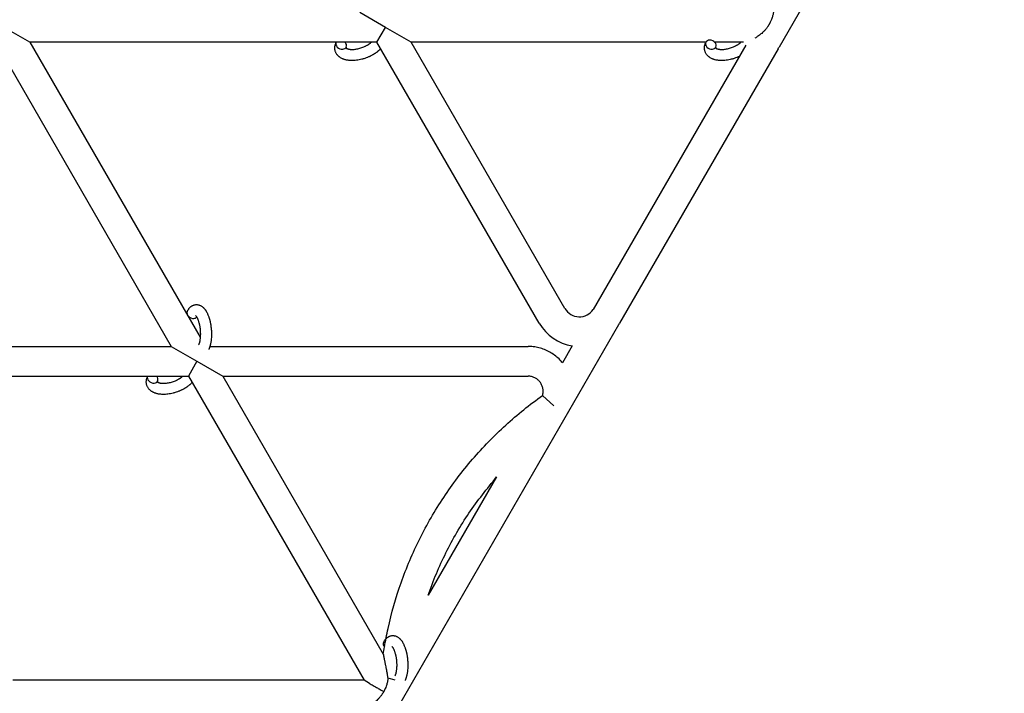
# Model space of a CAD drawing. Units: millimetres. Extents: x -1666 to 12336, y -1790 to 7862.
# Drawn here: x 4427 to 4958, y 1955 to 2318 of the extents above; entities that cross this region are included whole.
import ezdxf

# ---------------------------------------------------------------- set-up
doc = ezdxf.new("R2010")
doc.units = ezdxf.units.MM

# ---------------------------------------------------------------- blocks, each defined once
blk = doc.blocks.new('ИТ-02')
for p, q in [((4958.03, 2513.32), (4836.66, 2303.11)), ((4624.56, 2313.7), (4610.71, 2321.7)), ((4432.88, 2305.7), (4419.03, 2313.7)), ((4619.94, 2305.7), (4624.56, 2313.7)), ((4638.42, 2305.7), (4624.56, 2313.7)), ((4415.6, 2303.63), (4509.09, 2141.7)), ((4619.94, 2305.7), (4432.88, 2305.7)), ((4432.88, 2305.7), (4524.72, 2146.64)), ((4707.41, 2154.2), (4619.94, 2305.7)), ((4721.27, 2162.2), (4638.42, 2305.7)), ((4797.18, 2305.7), (4638.42, 2305.7)), ((4818.79, 2304.16), (4736.53, 2161.68)), ((4817.42, 2305.7), (4801.96, 2305.7)), ((4836.16, 2302.2), (4750.71, 2154.2)), ((4750.18, 2153.32), (4628.81, 1943.11)), ((4319.74, 2141.7), (4509.09, 2141.7)), ((4509.09, 2141.7), (4522.95, 2133.7)), ((4529.9, 2141.7), (4701.35, 2141.7)), ((4725.17, 2142.01), (4719.93, 2132.92)), ((4522.95, 2133.7), (4518.33, 2125.7)), ((4522.95, 2133.7), (4536.81, 2125.7)), ((4326.65, 2125.7), (4518.33, 2125.7)), ((4518.33, 2125.7), (4613.02, 1961.7)), ((4536.81, 2125.7), (4701.35, 2125.7)), ((4536.81, 2125.7), (4623.36, 1975.79)), ((4715.21, 2109.7), (4709.17, 2115.25)), ((4684.39, 2071.36), (4647.55, 2007.57)), ((4613.02, 1961.7), (4423.67, 1961.7)), ((4615.9, 1960.04), (4613.02, 1961.7)), ((4629.76, 1961.7), (4625.92, 1962.91))]:
    blk.add_line(p, q)
for centre, radius, start, end in [((4814.51, 2314.7), 25, 330, 332.3606), ((4729.06, 2166.7), 9, 210, 326.0652), ((4729.06, 2166.7), 25, 210, 261.0481), ((4729.06, 2166.7), 25, 327.6394, 330)]:
    blk.add_arc(centre, radius, start, end)
for centre, start_param, end_param in [((4600.69, 2304.39), 3.141593, 5.355092), ((4600.69, 2304.39), 3.127839, 3.141593), ((4600.69, 2304.39), 5.355092, 6.283185), ((4600.69, 2304.39), 0, 1.113827), ((4799.88, 2304.39), 3.141593, 5.355092), ((4799.88, 2304.39), 0, 3.141593), ((4799.88, 2304.39), 5.355092, 6.283185), ((4520.42, 2159.24), 3.141593, 5.355092), ((4520.42, 2159.24), 5.355092, 6.053873), ((4499.08, 2124.39), 3.141593, 5.355092), ((4499.08, 2124.39), 3.127839, 3.141593), ((4499.08, 2124.39), 5.355092, 6.283185), ((4499.08, 2124.39), 0, 1.113827), ((4626.23, 1980.81), 3.141593, 4.165087)]:
    blk.add_ellipse(centre, major_axis=(2.71, -1.28), ratio=0.769885, start_param=start_param, end_param=end_param)
for points, knots in [([(4833.76, 2322.91), (4833.72, 2322.53), (4833.64, 2321.94), (4833.48, 2321.07), (4833.3, 2320.29), (4833.07, 2319.43), (4832.73, 2318.4), (4832.23, 2317.15), (4831.76, 2316.2), (4831.48, 2315.69)], [0, 0, 0, 0, 1.545391, 2.390573, 3.509265, 4.723925, 5.905266, 7.751324, 10, 10, 10, 10]), ([(4831.48, 2315.69), (4831.46, 2315.65), (4831.43, 2315.61), (4831.4, 2315.54), (4831.36, 2315.48), (4831.33, 2315.42), (4831.29, 2315.36), (4831.25, 2315.28), (4831.16, 2315.13), (4831.01, 2314.89), (4830.81, 2314.57), (4830.55, 2314.17), (4830.21, 2313.68), (4829.75, 2313.07), (4829.07, 2312.24), (4828.24, 2311.35), (4827.34, 2310.51), (4826.47, 2309.79), (4825.66, 2309.21), (4825.11, 2308.85), (4824.89, 2308.71)], [0, 0, 0, 0, 0.175846, 0.323388, 0.467121, 0.608727, 0.75186, 0.898505, 1.201078, 1.868925, 2.668069, 3.630344, 4.87793, 6.466062, 8.537121, 11.756677, 14.341878, 16.556474, 19.194294, 21, 21, 21, 21]), ([(4823.75, 2308.04), (4824.08, 2308.23), (4824.46, 2308.45), (4824.84, 2308.69), (4824.89, 2308.71)], [0, 0, 0, 0, 4.433359, 5, 5, 5, 5]), ([(4621.94, 2302.24), (4621.93, 2302.23), (4621.93, 2302.22), (4621.78, 2302.07), (4621.65, 2301.92), (4621.47, 2301.74), (4621.44, 2301.71), (4621.28, 2301.56), (4621.16, 2301.44), (4620.95, 2301.25), (4620.86, 2301.17), (4620.76, 2301.08), (4620.75, 2301.07), (4620.71, 2301.04), (4620.69, 2301.01), (4620.66, 2300.99), (4620.66, 2300.99), (4620.61, 2300.95), (4620.56, 2300.9), (4620.43, 2300.8), (4620.35, 2300.73), (4620.08, 2300.51), (4619.89, 2300.36), (4619.58, 2300.13), (4619.46, 2300.05), (4619.33, 2299.95), (4619.32, 2299.95), (4619.19, 2299.85), (4619.06, 2299.77), (4618.83, 2299.61), (4618.72, 2299.54), (4618.53, 2299.42), (4618.45, 2299.36), (4618.32, 2299.28), (4618.28, 2299.26), (4618.11, 2299.16), (4617.99, 2299.08), (4617.81, 2298.98), (4617.75, 2298.94), (4617.67, 2298.9), (4617.65, 2298.88), (4617.61, 2298.86), (4617.59, 2298.85), (4617.52, 2298.81), (4617.48, 2298.79), (4617.4, 2298.75), (4617.38, 2298.73), (4617.12, 2298.59), (4616.89, 2298.47), (4616.5, 2298.27), (4616.34, 2298.19), (4616.17, 2298.11), (4616.16, 2298.11), (4616.14, 2298.1), (4616.13, 2298.09), (4616.12, 2298.09), (4616.1, 2298.08), (4615.86, 2297.97), (4615.63, 2297.86), (4615.19, 2297.67), (4614.99, 2297.59), (4614.3, 2297.31), (4613.82, 2297.14), (4613.04, 2296.88), (4612.75, 2296.79), (4612.25, 2296.64), (4612.04, 2296.59), (4611.8, 2296.53), (4611.76, 2296.52), (4611.27, 2296.41), (4610.82, 2296.29), (4609.88, 2296.11), (4609.41, 2296.04), (4608.47, 2295.92), (4608.01, 2295.88), (4607.12, 2295.83), (4606.68, 2295.82), (4605.83, 2295.83), (4605.42, 2295.85), (4604.95, 2295.9), (4604.88, 2295.9), (4604.56, 2295.95), (4604.31, 2295.98), (4603.99, 2296.02), (4603.93, 2296.04), (4603.62, 2296.09), (4603.36, 2296.15), (4603.11, 2296.21), (4603.1, 2296.21), (4603.08, 2296.21), (4603.07, 2296.22), (4602.89, 2296.27), (4602.71, 2296.31), (4602.39, 2296.41), (4602.25, 2296.46), (4602.04, 2296.53), (4601.98, 2296.55), (4601.91, 2296.57), (4601.9, 2296.58), (4601.81, 2296.61), (4601.73, 2296.64), (4601.46, 2296.75), (4601.28, 2296.83), (4600.83, 2297.05), (4600.58, 2297.19), (4600.25, 2297.39), (4600.17, 2297.44), (4599.97, 2297.58), (4599.85, 2297.67), (4599.71, 2297.77), (4599.69, 2297.79), (4599.47, 2297.96), (4599.28, 2298.13), (4598.94, 2298.46), (4598.8, 2298.63), (4598.64, 2298.8), (4598.63, 2298.82), (4598.47, 2299.02), (4598.33, 2299.2), (4598.08, 2299.59), (4597.97, 2299.78), (4597.78, 2300.18), (4597.69, 2300.38), (4597.54, 2300.8), (4597.48, 2301.01), (4597.4, 2301.31), (4597.38, 2301.4), (4597.34, 2301.62), (4597.32, 2301.74), (4597.28, 2302.09), (4597.26, 2302.31), (4597.26, 2302.76), (4597.27, 2302.99), (4597.31, 2303.41), (4597.34, 2303.6), (4597.37, 2303.83), (4597.38, 2303.88), (4597.39, 2303.93), (4597.39, 2303.93), (4597.41, 2304), (4597.42, 2304.07), (4597.48, 2304.3), (4597.52, 2304.45), (4597.57, 2304.62), (4597.57, 2304.63), (4597.65, 2304.89), (4597.75, 2305.14), (4597.89, 2305.48), (4597.94, 2305.58), (4597.98, 2305.67)], [10.121087, 10.121087, 10.121087, 10.121087, 10.239693, 10.239693, 12.120776, 12.120776, 12.570444, 12.570444, 14.12249, 14.12249, 15.20199, 15.20199, 15.322865, 15.322865, 15.656599, 15.656599, 15.663143, 15.663143, 16.245414, 16.245414, 17.189745, 17.189745, 19.31373, 19.31373, 20.566633, 20.566633, 20.688197, 20.688197, 21.981398, 21.981398, 23.076261, 23.076261, 23.913976, 23.913976, 24.339738, 24.339738, 25.541324, 25.541324, 26.111915, 26.111915, 26.301489, 26.301489, 26.513619, 26.513619, 26.933084, 26.933084, 27.196506, 27.196506, 29.332489, 29.332489, 30.801276, 30.801276, 30.878715, 30.878715, 30.948671, 30.948671, 31.049756, 31.049756, 33.10809, 33.10809, 34.913355, 34.913355, 39.043225, 39.043225, 41.493032, 41.493032, 43.237001, 43.237001, 43.518611, 43.518611, 47.325781, 47.325781, 51.320715, 51.320715, 55.225404, 55.225404, 59.037147, 59.037147, 62.747048, 62.747048, 63.381704, 63.381704, 65.763728, 65.763728, 66.339981, 66.339981, 68.819528, 68.819528, 68.905619, 68.905619, 68.977034, 68.977034, 70.753972, 70.753972, 72.272022, 72.272022, 72.931361, 72.931361, 73.022459, 73.022459, 73.882945, 73.882945, 75.952545, 75.952545, 78.914214, 78.914214, 79.898581, 79.898581, 81.465738, 81.465738, 81.703915, 81.703915, 84.33989, 84.33989, 86.632353, 86.632353, 86.847338, 86.847338, 89.254604, 89.254604, 91.590734, 91.590734, 93.883705, 93.883705, 96.160269, 96.160269, 97.134274, 97.134274, 98.446054, 98.446054, 100.765871, 100.765871, 103.145634, 103.145634, 105.150939, 105.150939, 105.611524, 105.611524, 105.667888, 105.667888, 106.380473, 106.380473, 108.08174, 108.08174, 108.189395, 108.189395, 110.903181, 110.903181, 112, 112, 112, 112]), ([(4603.26, 2302.63), (4603.27, 2302.62), (4603.27, 2302.62), (4603.3, 2302.59), (4603.32, 2302.57), (4603.37, 2302.53), (4603.4, 2302.5), (4603.49, 2302.44), (4603.55, 2302.41), (4603.65, 2302.35), (4603.69, 2302.33), (4603.77, 2302.29), (4603.81, 2302.28), (4603.95, 2302.21), (4604.06, 2302.17), (4604.32, 2302.09), (4604.45, 2302.05), (4604.75, 2301.99), (4604.91, 2301.96), (4605.24, 2301.9), (4605.41, 2301.88), (4605.78, 2301.85), (4605.97, 2301.84), (4606.21, 2301.83), (4606.26, 2301.83), (4606.31, 2301.83), (4606.32, 2301.83), (4606.48, 2301.82), (4606.62, 2301.82), (4607.07, 2301.83), (4607.36, 2301.85), (4607.99, 2301.9), (4608.31, 2301.94), (4608.99, 2302.05), (4609.33, 2302.11), (4610.04, 2302.27), (4610.41, 2302.36), (4611.14, 2302.57), (4611.51, 2302.69), (4612.25, 2302.95), (4612.61, 2303.09), (4613.2, 2303.35), (4613.43, 2303.45), (4613.77, 2303.61), (4613.88, 2303.67), (4614.22, 2303.84), (4614.44, 2303.96), (4614.75, 2304.13), (4614.83, 2304.18), (4615, 2304.29), (4615.09, 2304.34), (4615.29, 2304.46), (4615.4, 2304.54), (4615.59, 2304.66), (4615.67, 2304.71), (4615.8, 2304.81), (4615.87, 2304.85), (4616.04, 2304.98), (4616.16, 2305.07), (4616.29, 2305.17), (4616.31, 2305.18), (4616.34, 2305.2), (4616.35, 2305.21), (4616.39, 2305.24), (4616.42, 2305.27), (4616.62, 2305.43), (4616.77, 2305.57), (4616.93, 2305.7)], [1.722427, 1.722427, 1.722427, 1.722427, 3.017649, 3.017649, 4.609864, 4.609864, 6.285438, 6.285438, 8.067082, 8.067082, 9.074753, 9.074753, 9.974078, 9.974078, 12.02219, 12.02219, 14.089357, 14.089357, 16.103217, 16.103217, 18.117076, 18.117076, 20.128041, 20.128041, 20.593157, 20.593157, 20.673876, 20.673876, 22.131109, 22.131109, 24.888511, 24.888511, 27.749648, 27.749648, 30.704237, 30.704237, 33.745559, 33.745559, 36.870734, 36.870734, 40.049977, 40.049977, 42.101559, 42.101559, 43.142751, 43.142751, 45.27443, 45.27443, 46.148629, 46.148629, 47.012679, 47.012679, 48.241435, 48.241435, 49.062222, 49.062222, 49.778149, 49.778149, 51.152464, 51.152464, 51.361832, 51.361832, 51.514038, 51.514038, 51.874936, 51.874936, 54.071382, 54.071382, 54.071382, 54.071382]), ([(4603.41, 2303.11), (4603.37, 2303.04), (4603.34, 2302.97), (4603.32, 2302.91), (4603.32, 2302.9), (4603.3, 2302.85), (4603.29, 2302.8), (4603.27, 2302.73), (4603.27, 2302.7), (4603.26, 2302.66), (4603.26, 2302.65), (4603.26, 2302.63), (4603.26, 2302.63), (4603.26, 2302.62), (4603.26, 2302.61), (4603.26, 2302.61), (4603.26, 2302.62), (4603.26, 2302.63), (4603.26, 2302.63), (4603.26, 2302.63)], [0, 0, 0, 0, 2, 2, 2.214263, 2.214263, 3.942695, 3.942695, 5.758704, 5.758704, 7.37728, 7.37728, 7.475749, 7.475749, 9.118858, 9.118858, 9.481056, 9.481056, 9.552246, 9.552246, 9.552246, 9.552246]), ([(4815.28, 2298.07), (4815.05, 2297.97), (4814.82, 2297.86), (4814.38, 2297.67), (4814.17, 2297.59), (4813.49, 2297.31), (4813.01, 2297.14), (4812.23, 2296.88), (4811.94, 2296.79), (4811.44, 2296.64), (4811.23, 2296.59), (4810.98, 2296.53), (4810.95, 2296.52), (4810.46, 2296.41), (4810, 2296.29), (4809.07, 2296.11), (4808.59, 2296.04), (4807.66, 2295.92), (4807.2, 2295.88), (4806.3, 2295.83), (4805.86, 2295.82), (4805.02, 2295.83), (4804.61, 2295.85), (4804.14, 2295.9), (4804.07, 2295.9), (4803.75, 2295.95), (4803.49, 2295.98), (4803.18, 2296.02), (4803.12, 2296.04), (4802.8, 2296.09), (4802.55, 2296.15), (4802.29, 2296.21), (4802.28, 2296.21), (4802.27, 2296.21), (4802.26, 2296.22), (4802.08, 2296.27), (4801.9, 2296.31), (4801.58, 2296.41), (4801.44, 2296.46), (4801.23, 2296.53), (4801.17, 2296.55), (4801.1, 2296.57), (4801.09, 2296.58), (4801, 2296.61), (4800.92, 2296.64), (4800.65, 2296.75), (4800.46, 2296.83), (4800.02, 2297.05), (4799.76, 2297.19), (4799.44, 2297.39), (4799.36, 2297.44), (4799.16, 2297.58), (4799.04, 2297.67), (4798.89, 2297.77), (4798.88, 2297.79), (4798.66, 2297.96), (4798.47, 2298.13), (4798.13, 2298.46), (4797.99, 2298.63), (4797.82, 2298.8), (4797.81, 2298.82), (4797.65, 2299.02), (4797.52, 2299.2), (4797.27, 2299.59), (4797.16, 2299.78), (4796.96, 2300.18), (4796.87, 2300.38), (4796.73, 2300.8), (4796.66, 2301.01), (4796.59, 2301.31), (4796.57, 2301.4), (4796.53, 2301.62), (4796.51, 2301.74), (4796.47, 2302.09), (4796.45, 2302.31), (4796.44, 2302.76), (4796.45, 2302.99), (4796.49, 2303.41), (4796.52, 2303.6), (4796.56, 2303.83), (4796.57, 2303.88), (4796.58, 2303.93), (4796.58, 2303.93), (4796.6, 2304), (4796.61, 2304.07), (4796.67, 2304.3), (4796.71, 2304.45), (4796.76, 2304.62), (4796.76, 2304.63), (4796.84, 2304.89), (4796.93, 2305.14), (4797.08, 2305.48), (4797.12, 2305.58), (4797.17, 2305.67)], [31.049756, 31.049756, 31.049756, 31.049756, 33.10809, 33.10809, 34.913355, 34.913355, 39.043225, 39.043225, 41.493032, 41.493032, 43.237001, 43.237001, 43.518611, 43.518611, 47.325781, 47.325781, 51.320715, 51.320715, 55.225404, 55.225404, 59.037147, 59.037147, 62.747048, 62.747048, 63.381704, 63.381704, 65.763728, 65.763728, 66.339981, 66.339981, 68.819528, 68.819528, 68.905619, 68.905619, 68.977034, 68.977034, 70.753972, 70.753972, 72.272022, 72.272022, 72.931361, 72.931361, 73.022459, 73.022459, 73.882945, 73.882945, 75.952545, 75.952545, 78.914214, 78.914214, 79.898581, 79.898581, 81.465738, 81.465738, 81.703915, 81.703915, 84.33989, 84.33989, 86.632353, 86.632353, 86.847338, 86.847338, 89.254604, 89.254604, 91.590734, 91.590734, 93.883705, 93.883705, 96.160269, 96.160269, 97.134274, 97.134274, 98.446054, 98.446054, 100.765871, 100.765871, 103.145634, 103.145634, 105.150939, 105.150939, 105.611524, 105.611524, 105.667888, 105.667888, 106.380473, 106.380473, 108.08174, 108.08174, 108.189395, 108.189395, 110.903181, 110.903181, 112, 112, 112, 112]), ([(4802.59, 2303.11), (4802.56, 2303.04), (4802.53, 2302.97), (4802.51, 2302.91), (4802.5, 2302.9), (4802.49, 2302.85), (4802.47, 2302.8), (4802.46, 2302.73), (4802.45, 2302.7), (4802.45, 2302.66), (4802.45, 2302.65), (4802.45, 2302.63), (4802.45, 2302.63), (4802.45, 2302.62), (4802.45, 2302.61), (4802.45, 2302.61), (4802.45, 2302.62), (4802.44, 2302.63), (4802.44, 2302.63), (4802.44, 2302.63)], [0, 0, 0, 0, 2, 2, 2.214263, 2.214263, 3.942695, 3.942695, 5.758704, 5.758704, 7.37728, 7.37728, 7.475749, 7.475749, 9.118858, 9.118858, 9.481056, 9.481056, 9.552246, 9.552246, 9.552246, 9.552246]), ([(4802.45, 2302.63), (4802.45, 2302.62), (4802.46, 2302.62), (4802.48, 2302.59), (4802.5, 2302.57), (4802.56, 2302.53), (4802.59, 2302.5), (4802.68, 2302.44), (4802.73, 2302.41), (4802.83, 2302.35), (4802.87, 2302.33), (4802.95, 2302.29), (4803, 2302.28), (4803.14, 2302.21), (4803.25, 2302.17), (4803.5, 2302.09), (4803.64, 2302.05), (4803.93, 2301.99), (4804.09, 2301.96), (4804.42, 2301.9), (4804.6, 2301.88), (4804.96, 2301.85), (4805.15, 2301.84), (4805.4, 2301.83), (4805.44, 2301.83), (4805.5, 2301.83), (4805.51, 2301.83), (4805.66, 2301.82), (4805.81, 2301.82), (4806.25, 2301.83), (4806.55, 2301.85), (4807.17, 2301.9), (4807.5, 2301.94), (4808.17, 2302.05), (4808.52, 2302.11), (4809.23, 2302.27), (4809.59, 2302.36), (4810.32, 2302.57), (4810.69, 2302.69), (4811.43, 2302.95), (4811.8, 2303.09), (4812.39, 2303.35), (4812.61, 2303.45), (4812.95, 2303.61), (4813.07, 2303.67), (4813.4, 2303.84), (4813.62, 2303.96), (4813.93, 2304.13), (4814.02, 2304.18), (4814.19, 2304.29), (4814.27, 2304.34), (4814.47, 2304.46), (4814.59, 2304.54), (4814.78, 2304.66), (4814.85, 2304.71), (4814.99, 2304.81), (4815.05, 2304.85), (4815.23, 2304.98), (4815.34, 2305.07), (4815.48, 2305.17), (4815.49, 2305.18), (4815.52, 2305.2), (4815.53, 2305.21), (4815.58, 2305.24), (4815.6, 2305.27), (4815.8, 2305.43), (4815.96, 2305.57), (4816.12, 2305.7)], [1.722427, 1.722427, 1.722427, 1.722427, 3.017649, 3.017649, 4.609864, 4.609864, 6.285438, 6.285438, 8.067082, 8.067082, 9.074753, 9.074753, 9.974078, 9.974078, 12.02219, 12.02219, 14.089357, 14.089357, 16.103217, 16.103217, 18.117076, 18.117076, 20.128041, 20.128041, 20.593157, 20.593157, 20.673876, 20.673876, 22.131109, 22.131109, 24.888511, 24.888511, 27.749648, 27.749648, 30.704237, 30.704237, 33.745559, 33.745559, 36.870734, 36.870734, 40.049977, 40.049977, 42.101559, 42.101559, 43.142751, 43.142751, 45.27443, 45.27443, 46.148629, 46.148629, 47.012679, 47.012679, 48.241435, 48.241435, 49.062222, 49.062222, 49.778149, 49.778149, 51.152464, 51.152464, 51.361832, 51.361832, 51.514038, 51.514038, 51.874936, 51.874936, 54.071382, 54.071382, 54.071382, 54.071382]), ([(4603.26, 2302.61), (4603.26, 2302.61), (4603.26, 2302.61), (4603.26, 2302.61), (4603.26, 2302.62), (4603.26, 2302.62), (4603.26, 2302.62), (4603.26, 2302.63), (4603.26, 2302.63), (4603.26, 2302.63)], [0.931443, 0.931443, 0.931443, 0.931443, 0.965483, 0.965483, 1.745999, 1.745999, 2.945999, 2.945999, 3.024105, 3.024105, 3.024105, 3.024105]), ([(4802.45, 2302.61), (4802.45, 2302.61), (4802.45, 2302.61), (4802.45, 2302.61), (4802.45, 2302.62), (4802.45, 2302.62), (4802.44, 2302.62), (4802.44, 2302.63), (4802.44, 2302.63), (4802.44, 2302.63)], [0.931443, 0.931443, 0.931443, 0.931443, 0.965483, 0.965483, 1.745999, 1.745999, 2.945999, 2.945999, 3.024105, 3.024105, 3.024105, 3.024105]), ([(4517.71, 2160.52), (4517.73, 2160.56), (4517.75, 2160.61), (4517.86, 2160.82), (4517.95, 2160.99), (4518.04, 2161.17), (4518.04, 2161.17), (4518.09, 2161.25), (4518.14, 2161.33), (4518.19, 2161.41), (4518.19, 2161.41), (4518.24, 2161.49), (4518.28, 2161.56), (4518.43, 2161.79), (4518.54, 2161.94), (4518.76, 2162.23), (4518.88, 2162.37), (4519.12, 2162.64), (4519.25, 2162.77), (4519.49, 2163), (4519.61, 2163.09), (4519.75, 2163.21), (4519.77, 2163.22), (4519.84, 2163.28), (4519.89, 2163.32), (4520, 2163.39), (4520.04, 2163.42), (4520.15, 2163.5), (4520.22, 2163.54), (4520.44, 2163.67), (4520.61, 2163.76), (4520.95, 2163.91), (4521.12, 2163.98), (4521.4, 2164.07), (4521.5, 2164.1), (4521.61, 2164.13), (4521.62, 2164.13), (4521.68, 2164.14), (4521.75, 2164.16), (4521.98, 2164.21), (4522.15, 2164.23), (4522.5, 2164.26), (4522.68, 2164.27), (4523.02, 2164.26), (4523.2, 2164.24), (4523.45, 2164.21), (4523.53, 2164.19), (4523.7, 2164.16), (4523.78, 2164.14), (4523.87, 2164.12), (4523.88, 2164.12), (4524.06, 2164.07), (4524.24, 2164.02), (4524.58, 2163.89), (4524.75, 2163.81), (4525.09, 2163.64), (4525.26, 2163.54), (4525.59, 2163.33), (4525.75, 2163.21), (4525.92, 2163.09), (4525.92, 2163.08), (4526.04, 2162.99), (4526.15, 2162.89), (4526.34, 2162.73), (4526.41, 2162.66), (4526.52, 2162.54), (4526.57, 2162.5), (4526.62, 2162.44), (4526.64, 2162.43), (4526.78, 2162.28), (4526.9, 2162.14), (4527.11, 2161.89), (4527.2, 2161.77), (4527.29, 2161.66), (4527.3, 2161.65), (4527.32, 2161.62), (4527.34, 2161.59), (4527.44, 2161.46), (4527.51, 2161.35), (4527.59, 2161.23), (4527.6, 2161.23), (4527.63, 2161.18), (4527.65, 2161.14), (4527.71, 2161.05), (4527.75, 2160.99), (4527.78, 2160.94), (4527.79, 2160.93), (4527.81, 2160.9), (4527.83, 2160.87), (4527.92, 2160.71), (4528, 2160.57), (4528.09, 2160.43), (4528.09, 2160.42), (4528.16, 2160.3), (4528.22, 2160.19), (4528.32, 2159.99), (4528.36, 2159.91), (4528.5, 2159.64), (4528.59, 2159.44), (4528.81, 2158.96), (4528.94, 2158.66), (4529.14, 2158.15), (4529.21, 2157.94), (4529.29, 2157.71), (4529.3, 2157.7), (4529.33, 2157.6), (4529.36, 2157.51), (4529.5, 2157.11), (4529.6, 2156.78), (4529.79, 2156.11), (4529.87, 2155.76), (4529.98, 2155.33), (4530, 2155.24), (4530.07, 2154.96), (4530.11, 2154.75), (4530.21, 2154.29), (4530.25, 2154.04), (4530.33, 2153.63), (4530.36, 2153.47), (4530.39, 2153.27), (4530.39, 2153.25), (4530.4, 2153.19), (4530.41, 2153.15), (4530.43, 2152.97), (4530.46, 2152.82), (4530.48, 2152.63), (4530.49, 2152.6), (4530.5, 2152.5), (4530.51, 2152.43), (4530.58, 2151.9), (4530.62, 2151.43), (4530.67, 2150.97), (4530.67, 2150.97), (4530.67, 2150.94), (4530.67, 2150.91), (4530.7, 2150.53), (4530.72, 2150.19), (4530.75, 2149.68), (4530.76, 2149.52), (4530.78, 2148.86), (4530.78, 2148.37), (4530.77, 2147.58), (4530.76, 2147.29), (4530.74, 2146.82), (4530.73, 2146.64), (4530.69, 2146.01), (4530.65, 2145.56), (4530.57, 2144.93), (4530.55, 2144.74), (4530.49, 2144.32), (4530.45, 2144.09), (4530.38, 2143.66), (4530.34, 2143.46), (4530.29, 2143.21), (4530.28, 2143.16), (4530.26, 2143.1), (4530.26, 2143.08), (4530.24, 2143.01), (4530.23, 2142.96), (4530.2, 2142.83), (4530.19, 2142.76), (4530.17, 2142.68), (4530.17, 2142.68), (4530.14, 2142.57), (4530.12, 2142.48), (4530.07, 2142.29), (4530.05, 2142.2), (4529.98, 2141.97), (4529.94, 2141.84), (4529.9, 2141.7), (4529.9, 2141.69), (4529.89, 2141.66), (4529.88, 2141.65), (4529.85, 2141.53), (4529.81, 2141.44), (4529.78, 2141.34), (4529.78, 2141.34), (4529.78, 2141.33), (4529.78, 2141.33), (4529.76, 2141.28), (4529.74, 2141.23), (4529.71, 2141.12), (4529.69, 2141.07), (4529.63, 2140.93), (4529.6, 2140.83), (4529.53, 2140.66), (4529.5, 2140.59), (4529.46, 2140.49), (4529.45, 2140.46), (4529.38, 2140.32), (4529.33, 2140.19), (4529.27, 2140.07)], [0, 0, 0, 0, 0.495399, 0.495399, 2.579969, 2.579969, 2.606551, 2.606551, 3.602218, 3.602218, 3.610494, 3.610494, 4.608994, 4.608994, 6.611437, 6.611437, 8.613879, 8.613879, 10.60053, 10.60053, 12.274918, 12.274918, 12.550029, 12.550029, 13.270757, 13.270757, 13.912186, 13.912186, 14.707317, 14.707317, 16.736339, 16.736339, 18.671984, 18.671984, 19.810589, 19.810589, 19.864454, 19.864454, 20.544166, 20.544166, 22.379396, 22.379396, 24.201978, 24.201978, 26.035285, 26.035285, 26.908625, 26.908625, 27.804597, 27.804597, 27.902791, 27.902791, 29.829026, 29.829026, 31.840388, 31.840388, 33.966332, 33.966332, 36.162707, 36.162707, 36.238629, 36.238629, 37.845107, 37.845107, 38.961572, 38.961572, 39.623994, 39.623994, 39.848022, 39.848022, 41.850937, 41.850937, 43.411532, 43.411532, 43.493869, 43.493869, 43.851835, 43.851835, 45.244382, 45.244382, 45.325434, 45.325434, 45.846808, 45.846808, 46.479913, 46.479913, 46.559308, 46.559308, 46.880344, 46.880344, 48.516477, 48.516477, 48.599857, 48.599857, 49.895381, 49.895381, 50.786687, 50.786687, 52.910419, 52.910419, 55.923427, 55.923427, 57.979686, 57.979686, 58.110248, 58.110248, 58.931046, 58.931046, 61.927033, 61.927033, 64.989532, 64.989532, 65.697014, 65.697014, 67.467525, 67.467525, 69.543357, 69.543357, 70.902592, 70.902592, 71.126108, 71.126108, 71.396505, 71.396505, 72.641228, 72.641228, 72.885082, 72.885082, 73.462987, 73.462987, 77.212003, 77.212003, 77.219253, 77.219253, 77.458057, 77.458057, 80.211549, 80.211549, 81.536079, 81.536079, 85.528742, 85.528742, 87.96927, 87.96927, 89.444695, 89.444695, 93.285903, 93.285903, 94.970583, 94.970583, 97.048697, 97.048697, 98.912678, 98.912678, 99.386212, 99.386212, 99.520474, 99.520474, 100.064493, 100.064493, 100.723485, 100.723485, 100.805961, 100.805961, 101.729175, 101.729175, 102.644445, 102.644445, 104.028891, 104.028891, 104.096177, 104.096177, 104.29249, 104.29249, 105.280101, 105.280101, 105.327501, 105.327501, 105.336405, 105.336405, 105.884556, 105.884556, 106.42549, 106.42549, 107.484051, 107.484051, 108.303506, 108.303506, 108.584709, 108.584709, 110, 110, 110, 110]), ([(4522.18, 2158.39), (4522.18, 2158.39), (4522.18, 2158.39), (4522.2, 2158.37), (4522.22, 2158.36), (4522.28, 2158.31), (4522.31, 2158.27), (4522.4, 2158.17), (4522.45, 2158.1), (4522.5, 2158.04), (4522.5, 2158.04), (4522.55, 2157.98), (4522.59, 2157.91), (4522.64, 2157.84), (4522.65, 2157.83), (4522.67, 2157.8), (4522.68, 2157.79), (4522.7, 2157.74), (4522.72, 2157.71), (4522.75, 2157.66), (4522.77, 2157.64), (4522.8, 2157.59), (4522.82, 2157.55), (4522.87, 2157.46), (4522.9, 2157.4), (4522.94, 2157.34), (4522.94, 2157.34), (4522.99, 2157.25), (4523.04, 2157.15), (4523.11, 2157.01), (4523.13, 2156.96), (4523.19, 2156.83), (4523.23, 2156.75), (4523.3, 2156.59), (4523.33, 2156.5), (4523.44, 2156.25), (4523.51, 2156.07), (4523.63, 2155.73), (4523.68, 2155.57), (4523.78, 2155.29), (4523.82, 2155.16), (4523.95, 2154.72), (4524.03, 2154.4), (4524.14, 2153.95), (4524.17, 2153.83), (4524.23, 2153.54), (4524.27, 2153.38), (4524.31, 2153.15), (4524.33, 2153.09), (4524.39, 2152.74), (4524.44, 2152.44), (4524.5, 2152.07), (4524.51, 2151.98), (4524.58, 2151.49), (4524.63, 2151.1), (4524.69, 2150.5), (4524.7, 2150.3), (4524.72, 2150.1), (4524.72, 2150.09), (4524.72, 2150.04), (4524.72, 2150), (4524.73, 2149.89), (4524.73, 2149.83), (4524.74, 2149.7), (4524.75, 2149.62), (4524.75, 2149.52), (4524.75, 2149.5), (4524.77, 2149.15), (4524.77, 2148.83), (4524.78, 2148.43), (4524.78, 2148.35), (4524.78, 2148.13), (4524.78, 2147.99), (4524.77, 2147.85), (4524.77, 2147.85), (4524.77, 2147.69), (4524.76, 2147.54), (4524.76, 2147.3), (4524.75, 2147.21), (4524.74, 2146.97), (4524.73, 2146.8), (4524.7, 2146.45), (4524.69, 2146.26), (4524.64, 2145.83), (4524.61, 2145.61), (4524.57, 2145.29), (4524.55, 2145.2), (4524.51, 2144.94), (4524.48, 2144.78), (4524.43, 2144.5), (4524.4, 2144.39), (4524.37, 2144.22), (4524.35, 2144.16), (4524.3, 2143.97), (4524.27, 2143.83), (4524.23, 2143.68), (4524.22, 2143.66), (4524.17, 2143.51), (4524.13, 2143.36), (4524.04, 2143.1), (4523.99, 2142.96), (4523.91, 2142.77), (4523.88, 2142.7), (4523.85, 2142.63)], [0, 0, 0, 0, 1.575291, 1.575291, 3.090668, 3.090668, 4.92829, 4.92829, 6.675585, 6.675585, 6.765911, 6.765911, 8.207292, 8.207292, 8.396707, 8.396707, 8.690182, 8.690182, 9.246312, 9.246312, 9.625246, 9.625246, 10.207237, 10.207237, 11.124368, 11.124368, 11.189885, 11.189885, 12.507562, 12.507562, 13.202993, 13.202993, 14.189744, 14.189744, 15.216101, 15.216101, 17.22641, 17.22641, 18.861106, 18.861106, 20.100402, 20.100402, 23.081764, 23.081764, 24.172741, 24.172741, 25.582052, 25.582052, 26.154993, 26.154993, 28.573757, 28.573757, 29.309831, 29.309831, 32.539532, 32.539532, 34.153673, 34.153673, 34.165944, 34.165944, 34.555117, 34.555117, 35.03415, 35.03415, 35.642187, 35.642187, 35.841387, 35.841387, 38.455407, 38.455407, 39.106429, 39.106429, 40.272175, 40.272175, 40.286848, 40.286848, 41.5833, 41.5833, 42.296797, 42.296797, 43.715298, 43.715298, 45.407113, 45.407113, 47.584208, 47.584208, 48.427705, 48.427705, 50.126012, 50.126012, 51.344369, 51.344369, 51.967714, 51.967714, 53.626617, 53.626617, 53.836594, 53.836594, 55.650267, 55.650267, 57.673918, 57.673918, 59, 59, 59, 59]), ([(4719.93, 2132.92), (4719.84, 2133.03), (4719.75, 2133.13), (4718.99, 2134.03), (4718.26, 2134.78), (4716.72, 2136.18), (4715.9, 2136.83), (4714.19, 2138.01), (4713.3, 2138.55), (4711.45, 2139.5), (4710.49, 2139.92), (4708.53, 2140.63), (4707.53, 2140.92), (4705.49, 2141.37), (4704.46, 2141.52), (4702.74, 2141.67), (4702.04, 2141.7), (4701.35, 2141.7)], [0.5921605, 0.5921605, 0.5921605, 0.5921605, 0.6000477, 0.6000477, 0.6600525, 0.6600525, 0.7200573, 0.7200573, 0.7800621, 0.7800621, 0.8400668, 0.8400668, 0.9000716, 0.9000716, 0.9600764, 0.9600764, 1, 1, 1, 1]), ([(4520.33, 2122.24), (4520.32, 2122.23), (4520.31, 2122.22), (4520.17, 2122.07), (4520.03, 2121.92), (4519.86, 2121.74), (4519.82, 2121.71), (4519.66, 2121.56), (4519.55, 2121.44), (4519.34, 2121.25), (4519.25, 2121.17), (4519.15, 2121.08), (4519.14, 2121.07), (4519.1, 2121.04), (4519.07, 2121.01), (4519.04, 2120.99), (4519.04, 2120.99), (4518.99, 2120.95), (4518.95, 2120.9), (4518.81, 2120.8), (4518.73, 2120.73), (4518.46, 2120.51), (4518.27, 2120.36), (4517.96, 2120.13), (4517.85, 2120.05), (4517.72, 2119.95), (4517.71, 2119.95), (4517.57, 2119.85), (4517.45, 2119.77), (4517.22, 2119.61), (4517.11, 2119.54), (4516.92, 2119.42), (4516.84, 2119.36), (4516.71, 2119.28), (4516.67, 2119.26), (4516.5, 2119.16), (4516.38, 2119.08), (4516.2, 2118.98), (4516.14, 2118.94), (4516.06, 2118.9), (4516.04, 2118.88), (4516, 2118.86), (4515.97, 2118.85), (4515.91, 2118.81), (4515.86, 2118.79), (4515.79, 2118.75), (4515.76, 2118.73), (4515.51, 2118.59), (4515.28, 2118.47), (4514.89, 2118.27), (4514.72, 2118.19), (4514.55, 2118.11), (4514.54, 2118.11), (4514.53, 2118.1), (4514.52, 2118.09), (4514.5, 2118.09), (4514.49, 2118.08), (4514.25, 2117.97), (4514.02, 2117.86), (4513.58, 2117.67), (4513.37, 2117.59), (4512.69, 2117.31), (4512.21, 2117.14), (4511.43, 2116.88), (4511.14, 2116.79), (4510.64, 2116.64), (4510.43, 2116.59), (4510.18, 2116.53), (4510.15, 2116.52), (4509.66, 2116.41), (4509.2, 2116.29), (4508.27, 2116.11), (4507.79, 2116.04), (4506.86, 2115.92), (4506.4, 2115.88), (4505.5, 2115.83), (4505.06, 2115.82), (4504.22, 2115.83), (4503.81, 2115.85), (4503.34, 2115.9), (4503.27, 2115.9), (4502.95, 2115.95), (4502.69, 2115.98), (4502.38, 2116.02), (4502.32, 2116.04), (4502, 2116.09), (4501.75, 2116.15), (4501.49, 2116.21), (4501.48, 2116.21), (4501.47, 2116.21), (4501.46, 2116.22), (4501.28, 2116.27), (4501.1, 2116.31), (4500.78, 2116.41), (4500.64, 2116.46), (4500.43, 2116.53), (4500.37, 2116.55), (4500.3, 2116.57), (4500.29, 2116.58), (4500.2, 2116.61), (4500.12, 2116.64), (4499.85, 2116.75), (4499.66, 2116.83), (4499.22, 2117.05), (4498.96, 2117.19), (4498.64, 2117.39), (4498.56, 2117.44), (4498.36, 2117.58), (4498.24, 2117.67), (4498.09, 2117.77), (4498.08, 2117.79), (4497.86, 2117.96), (4497.67, 2118.13), (4497.33, 2118.46), (4497.19, 2118.63), (4497.02, 2118.8), (4497.01, 2118.82), (4496.85, 2119.02), (4496.72, 2119.2), (4496.47, 2119.59), (4496.36, 2119.78), (4496.16, 2120.18), (4496.08, 2120.38), (4495.93, 2120.8), (4495.86, 2121.01), (4495.79, 2121.31), (4495.77, 2121.4), (4495.73, 2121.62), (4495.71, 2121.74), (4495.67, 2122.09), (4495.65, 2122.31), (4495.64, 2122.76), (4495.65, 2122.99), (4495.69, 2123.41), (4495.72, 2123.6), (4495.76, 2123.83), (4495.77, 2123.88), (4495.78, 2123.93), (4495.78, 2123.93), (4495.8, 2124), (4495.81, 2124.07), (4495.87, 2124.3), (4495.91, 2124.45), (4495.96, 2124.62), (4495.96, 2124.63), (4496.04, 2124.89), (4496.13, 2125.14), (4496.28, 2125.48), (4496.32, 2125.58), (4496.37, 2125.67)], [10.121087, 10.121087, 10.121087, 10.121087, 10.239693, 10.239693, 12.120776, 12.120776, 12.570444, 12.570444, 14.12249, 14.12249, 15.20199, 15.20199, 15.322865, 15.322865, 15.656599, 15.656599, 15.663143, 15.663143, 16.245414, 16.245414, 17.189745, 17.189745, 19.31373, 19.31373, 20.566633, 20.566633, 20.688197, 20.688197, 21.981398, 21.981398, 23.076261, 23.076261, 23.913976, 23.913976, 24.339738, 24.339738, 25.541324, 25.541324, 26.111915, 26.111915, 26.301489, 26.301489, 26.513619, 26.513619, 26.933084, 26.933084, 27.196506, 27.196506, 29.332489, 29.332489, 30.801276, 30.801276, 30.878715, 30.878715, 30.948671, 30.948671, 31.049756, 31.049756, 33.10809, 33.10809, 34.913355, 34.913355, 39.043225, 39.043225, 41.493032, 41.493032, 43.237001, 43.237001, 43.518611, 43.518611, 47.325781, 47.325781, 51.320715, 51.320715, 55.225404, 55.225404, 59.037147, 59.037147, 62.747048, 62.747048, 63.381704, 63.381704, 65.763728, 65.763728, 66.339981, 66.339981, 68.819528, 68.819528, 68.905619, 68.905619, 68.977034, 68.977034, 70.753972, 70.753972, 72.272022, 72.272022, 72.931361, 72.931361, 73.022459, 73.022459, 73.882945, 73.882945, 75.952545, 75.952545, 78.914214, 78.914214, 79.898581, 79.898581, 81.465738, 81.465738, 81.703915, 81.703915, 84.33989, 84.33989, 86.632353, 86.632353, 86.847338, 86.847338, 89.254604, 89.254604, 91.590734, 91.590734, 93.883705, 93.883705, 96.160269, 96.160269, 97.134274, 97.134274, 98.446054, 98.446054, 100.765871, 100.765871, 103.145634, 103.145634, 105.150939, 105.150939, 105.611524, 105.611524, 105.667888, 105.667888, 106.380473, 106.380473, 108.08174, 108.08174, 108.189395, 108.189395, 110.903181, 110.903181, 112, 112, 112, 112]), ([(4501.79, 2123.11), (4501.76, 2123.04), (4501.73, 2122.97), (4501.71, 2122.91), (4501.71, 2122.9), (4501.69, 2122.85), (4501.67, 2122.8), (4501.66, 2122.73), (4501.65, 2122.7), (4501.65, 2122.66), (4501.65, 2122.65), (4501.65, 2122.63), (4501.65, 2122.63), (4501.65, 2122.62), (4501.65, 2122.61), (4501.65, 2122.61), (4501.65, 2122.62), (4501.64, 2122.63), (4501.64, 2122.63), (4501.64, 2122.63)], [0, 0, 0, 0, 2, 2, 2.214263, 2.214263, 3.942695, 3.942695, 5.758704, 5.758704, 7.37728, 7.37728, 7.475749, 7.475749, 9.118858, 9.118858, 9.481056, 9.481056, 9.552246, 9.552246, 9.552246, 9.552246]), ([(4501.65, 2122.61), (4501.65, 2122.61), (4501.65, 2122.61), (4501.65, 2122.61), (4501.65, 2122.62), (4501.65, 2122.62), (4501.64, 2122.62), (4501.64, 2122.63), (4501.64, 2122.63), (4501.64, 2122.63)], [0.931443, 0.931443, 0.931443, 0.931443, 0.965483, 0.965483, 1.745999, 1.745999, 2.945999, 2.945999, 3.024105, 3.024105, 3.024105, 3.024105]), ([(4501.65, 2122.63), (4501.65, 2122.62), (4501.66, 2122.62), (4501.68, 2122.59), (4501.7, 2122.57), (4501.76, 2122.53), (4501.79, 2122.5), (4501.88, 2122.44), (4501.93, 2122.41), (4502.03, 2122.35), (4502.07, 2122.33), (4502.16, 2122.29), (4502.2, 2122.28), (4502.34, 2122.21), (4502.45, 2122.17), (4502.7, 2122.09), (4502.84, 2122.05), (4503.13, 2121.99), (4503.29, 2121.96), (4503.62, 2121.9), (4503.8, 2121.88), (4504.16, 2121.85), (4504.36, 2121.84), (4504.6, 2121.83), (4504.65, 2121.83), (4504.7, 2121.83), (4504.71, 2121.83), (4504.86, 2121.82), (4505.01, 2121.82), (4505.45, 2121.83), (4505.75, 2121.85), (4506.37, 2121.9), (4506.7, 2121.94), (4507.37, 2122.05), (4507.72, 2122.11), (4508.43, 2122.27), (4508.79, 2122.36), (4509.52, 2122.57), (4509.89, 2122.69), (4510.63, 2122.95), (4511, 2123.09), (4511.59, 2123.35), (4511.81, 2123.45), (4512.15, 2123.61), (4512.27, 2123.67), (4512.6, 2123.84), (4512.82, 2123.96), (4513.13, 2124.13), (4513.22, 2124.18), (4513.39, 2124.29), (4513.47, 2124.34), (4513.67, 2124.46), (4513.79, 2124.54), (4513.98, 2124.66), (4514.05, 2124.71), (4514.19, 2124.81), (4514.25, 2124.85), (4514.43, 2124.98), (4514.55, 2125.07), (4514.68, 2125.17), (4514.69, 2125.18), (4514.72, 2125.2), (4514.73, 2125.21), (4514.78, 2125.24), (4514.8, 2125.27), (4515, 2125.43), (4515.16, 2125.57), (4515.32, 2125.7)], [1.722427, 1.722427, 1.722427, 1.722427, 3.017649, 3.017649, 4.609864, 4.609864, 6.285438, 6.285438, 8.067082, 8.067082, 9.074753, 9.074753, 9.974078, 9.974078, 12.02219, 12.02219, 14.089357, 14.089357, 16.103217, 16.103217, 18.117076, 18.117076, 20.128041, 20.128041, 20.593157, 20.593157, 20.673876, 20.673876, 22.131109, 22.131109, 24.888511, 24.888511, 27.749648, 27.749648, 30.704237, 30.704237, 33.745559, 33.745559, 36.870734, 36.870734, 40.049977, 40.049977, 42.101559, 42.101559, 43.142751, 43.142751, 45.27443, 45.27443, 46.148629, 46.148629, 47.012679, 47.012679, 48.241435, 48.241435, 49.062222, 49.062222, 49.778149, 49.778149, 51.152464, 51.152464, 51.361832, 51.361832, 51.514038, 51.514038, 51.874936, 51.874936, 54.071382, 54.071382, 54.071382, 54.071382]), ([(4709.17, 2115.25), (4709.26, 2115.55), (4709.32, 2115.85), (4709.43, 2116.45), (4709.46, 2116.76), (4709.5, 2117.37), (4709.5, 2117.68), (4709.46, 2118.29), (4709.43, 2118.59), (4709.33, 2119.19), (4709.26, 2119.49), (4709.09, 2120.08), (4708.99, 2120.36), (4708.76, 2120.92), (4708.63, 2121.2), (4708.34, 2121.73), (4708.18, 2121.99), (4707.84, 2122.48), (4707.65, 2122.72), (4707.25, 2123.17), (4707.04, 2123.39), (4706.59, 2123.79), (4706.36, 2123.98), (4705.87, 2124.33), (4705.62, 2124.5), (4705.1, 2124.79), (4704.83, 2124.93), (4704.28, 2125.16), (4704, 2125.27), (4703.42, 2125.44), (4703.13, 2125.51), (4702.54, 2125.62), (4702.25, 2125.66), (4701.75, 2125.7), (4701.55, 2125.7), (4701.35, 2125.7)], [0, 0, 0, 0, 0.060005, 0.060005, 0.12001, 0.12001, 0.180014, 0.180014, 0.240019, 0.240019, 0.300024, 0.300024, 0.360029, 0.360029, 0.420033, 0.420033, 0.480038, 0.480038, 0.540043, 0.540043, 0.600048, 0.600048, 0.660053, 0.660053, 0.720057, 0.720057, 0.780062, 0.780062, 0.840067, 0.840067, 0.900072, 0.900072, 0.960076, 0.960076, 1, 1, 1, 1]), ([(4623.36, 1975.79), (4623.36, 1975.79), (4623.36, 1975.79), (4623.56, 1977.09), (4623.74, 1978.4), (4624.59, 1982.99), (4625.19, 1986.31), (4627.75, 1997.97), (4630.11, 2006.25), (4635.83, 2022.43), (4639.19, 2030.35), (4646.85, 2045.72), (4651.16, 2053.16), (4660.66, 2067.47), (4665.84, 2074.33), (4677.02, 2087.36), (4683.02, 2093.53), (4695.64, 2105.02), (4702.25, 2110.34), (4709.17, 2115.25)], [0.0651399, 0.0651399, 0.0651399, 0.0651399, 0.0651407, 0.0651407, 0.0870633, 0.0870633, 0.1431078, 0.1431078, 0.2862157, 0.2862157, 0.4293235, 0.4293235, 0.5724314, 0.5724314, 0.7155392, 0.7155392, 0.858647, 0.858647, 1, 1, 1, 1]), ([(4647.55, 2007.57), (4647.56, 2007.59), (4647.57, 2007.61), (4650.26, 2015.43), (4653.46, 2023.06), (4660.79, 2037.85), (4664.93, 2045.01), (4674.05, 2058.68), (4679.42, 2064.87), (4684.39, 2071.36)], [0.2858549, 0.2858549, 0.2858549, 0.2858549, 0.2862157, 0.2862157, 0.4293235, 0.4293235, 0.5724314, 0.5724314, 0.7141451, 0.7141451, 0.7141451, 0.7141451]), ([(4623.52, 1982.09), (4623.54, 1982.13), (4623.56, 1982.17), (4623.67, 1982.39), (4623.76, 1982.56), (4623.85, 1982.73), (4623.86, 1982.73), (4623.9, 1982.82), (4623.95, 1982.9), (4624, 1982.97), (4624, 1982.97), (4624.05, 1983.05), (4624.09, 1983.13), (4624.25, 1983.36), (4624.35, 1983.51), (4624.57, 1983.8), (4624.69, 1983.94), (4624.93, 1984.21), (4625.06, 1984.33), (4625.3, 1984.56), (4625.42, 1984.66), (4625.56, 1984.77), (4625.58, 1984.79), (4625.65, 1984.84), (4625.7, 1984.88), (4625.81, 1984.96), (4625.86, 1984.99), (4625.97, 1985.06), (4626.03, 1985.1), (4626.25, 1985.24), (4626.42, 1985.33), (4626.76, 1985.48), (4626.93, 1985.55), (4627.21, 1985.64), (4627.31, 1985.67), (4627.42, 1985.69), (4627.43, 1985.7), (4627.49, 1985.71), (4627.56, 1985.73), (4627.79, 1985.77), (4627.97, 1985.8), (4628.31, 1985.83), (4628.49, 1985.83), (4628.84, 1985.82), (4629.01, 1985.81), (4629.26, 1985.77), (4629.34, 1985.76), (4629.51, 1985.73), (4629.59, 1985.71), (4629.68, 1985.69), (4629.69, 1985.68), (4629.88, 1985.64), (4630.05, 1985.58), (4630.39, 1985.45), (4630.56, 1985.38), (4630.9, 1985.21), (4631.07, 1985.11), (4631.4, 1984.9), (4631.56, 1984.77), (4631.73, 1984.65), (4631.73, 1984.65), (4631.85, 1984.55), (4631.96, 1984.46), (4632.15, 1984.29), (4632.22, 1984.22), (4632.34, 1984.11), (4632.38, 1984.07), (4632.43, 1984.01), (4632.45, 1983.99), (4632.59, 1983.85), (4632.71, 1983.71), (4632.92, 1983.46), (4633.01, 1983.34), (4633.1, 1983.22), (4633.11, 1983.22), (4633.13, 1983.18), (4633.15, 1983.16), (4633.25, 1983.02), (4633.32, 1982.91), (4633.4, 1982.8), (4633.41, 1982.79), (4633.44, 1982.75), (4633.47, 1982.71), (4633.53, 1982.61), (4633.56, 1982.56), (4633.6, 1982.5), (4633.6, 1982.5), (4633.62, 1982.46), (4633.64, 1982.44), (4633.74, 1982.28), (4633.81, 1982.14), (4633.9, 1981.99), (4633.9, 1981.99), (4633.97, 1981.87), (4634.03, 1981.75), (4634.13, 1981.56), (4634.18, 1981.48), (4634.31, 1981.2), (4634.41, 1981.01), (4634.63, 1980.52), (4634.75, 1980.23), (4634.95, 1979.72), (4635.02, 1979.5), (4635.1, 1979.28), (4635.11, 1979.26), (4635.14, 1979.17), (4635.17, 1979.08), (4635.31, 1978.67), (4635.41, 1978.35), (4635.6, 1977.67), (4635.68, 1977.32), (4635.79, 1976.89), (4635.81, 1976.81), (4635.88, 1976.52), (4635.92, 1976.31), (4636.02, 1975.86), (4636.06, 1975.61), (4636.14, 1975.2), (4636.17, 1975.03), (4636.2, 1974.84), (4636.2, 1974.81), (4636.21, 1974.75), (4636.22, 1974.72), (4636.24, 1974.54), (4636.27, 1974.38), (4636.29, 1974.2), (4636.3, 1974.17), (4636.31, 1974.07), (4636.32, 1974), (4636.39, 1973.47), (4636.43, 1973), (4636.48, 1972.53), (4636.48, 1972.53), (4636.48, 1972.5), (4636.48, 1972.47), (4636.51, 1972.1), (4636.53, 1971.76), (4636.56, 1971.25), (4636.57, 1971.09), (4636.59, 1970.43), (4636.59, 1969.93), (4636.58, 1969.15), (4636.57, 1968.85), (4636.55, 1968.38), (4636.54, 1968.21), (4636.5, 1967.57), (4636.46, 1967.13), (4636.39, 1966.49), (4636.36, 1966.3), (4636.3, 1965.88), (4636.26, 1965.65), (4636.19, 1965.22), (4636.15, 1965.02), (4636.1, 1964.78), (4636.09, 1964.73), (4636.07, 1964.66), (4636.07, 1964.65), (4636.06, 1964.58), (4636.04, 1964.52), (4636.02, 1964.39), (4636, 1964.33), (4635.98, 1964.25), (4635.98, 1964.24), (4635.95, 1964.14), (4635.93, 1964.04), (4635.88, 1963.86), (4635.86, 1963.77), (4635.79, 1963.54), (4635.75, 1963.41), (4635.71, 1963.26), (4635.71, 1963.26), (4635.7, 1963.23), (4635.69, 1963.21), (4635.66, 1963.1), (4635.63, 1963), (4635.59, 1962.91), (4635.59, 1962.9), (4635.59, 1962.9), (4635.59, 1962.9), (4635.57, 1962.84), (4635.55, 1962.79), (4635.52, 1962.69), (4635.5, 1962.64), (4635.44, 1962.49), (4635.41, 1962.4), (4635.34, 1962.23), (4635.31, 1962.15), (4635.27, 1962.05), (4635.26, 1962.03), (4635.19, 1961.88), (4635.14, 1961.76), (4635.08, 1961.64)], [0, 0, 0, 0, 0.495399, 0.495399, 2.579969, 2.579969, 2.606551, 2.606551, 3.602218, 3.602218, 3.610494, 3.610494, 4.608994, 4.608994, 6.611437, 6.611437, 8.613879, 8.613879, 10.60053, 10.60053, 12.274918, 12.274918, 12.550029, 12.550029, 13.270757, 13.270757, 13.912186, 13.912186, 14.707317, 14.707317, 16.736339, 16.736339, 18.671984, 18.671984, 19.810589, 19.810589, 19.864454, 19.864454, 20.544166, 20.544166, 22.379396, 22.379396, 24.201978, 24.201978, 26.035285, 26.035285, 26.908625, 26.908625, 27.804597, 27.804597, 27.902791, 27.902791, 29.829026, 29.829026, 31.840388, 31.840388, 33.966332, 33.966332, 36.162707, 36.162707, 36.238629, 36.238629, 37.845107, 37.845107, 38.961572, 38.961572, 39.623994, 39.623994, 39.848022, 39.848022, 41.850937, 41.850937, 43.411532, 43.411532, 43.493869, 43.493869, 43.851835, 43.851835, 45.244382, 45.244382, 45.325434, 45.325434, 45.846808, 45.846808, 46.479913, 46.479913, 46.559308, 46.559308, 46.880344, 46.880344, 48.516477, 48.516477, 48.599857, 48.599857, 49.895381, 49.895381, 50.786687, 50.786687, 52.910419, 52.910419, 55.923427, 55.923427, 57.979686, 57.979686, 58.110248, 58.110248, 58.931046, 58.931046, 61.927033, 61.927033, 64.989532, 64.989532, 65.697014, 65.697014, 67.467525, 67.467525, 69.543357, 69.543357, 70.902592, 70.902592, 71.126108, 71.126108, 71.396505, 71.396505, 72.641228, 72.641228, 72.885082, 72.885082, 73.462987, 73.462987, 77.212003, 77.212003, 77.219253, 77.219253, 77.458057, 77.458057, 80.211549, 80.211549, 81.536079, 81.536079, 85.528742, 85.528742, 87.96927, 87.96927, 89.444695, 89.444695, 93.285903, 93.285903, 94.970583, 94.970583, 97.048697, 97.048697, 98.912678, 98.912678, 99.386212, 99.386212, 99.520474, 99.520474, 100.064493, 100.064493, 100.723485, 100.723485, 100.805961, 100.805961, 101.729175, 101.729175, 102.644445, 102.644445, 104.028891, 104.028891, 104.096177, 104.096177, 104.29249, 104.29249, 105.280101, 105.280101, 105.327501, 105.327501, 105.336405, 105.336405, 105.884556, 105.884556, 106.42549, 106.42549, 107.484051, 107.484051, 108.303506, 108.303506, 108.584709, 108.584709, 110, 110, 110, 110]), ([(4627.99, 1979.96), (4627.99, 1979.96), (4627.99, 1979.96), (4628.02, 1979.94), (4628.03, 1979.92), (4628.09, 1979.87), (4628.12, 1979.84), (4628.21, 1979.74), (4628.26, 1979.67), (4628.31, 1979.61), (4628.31, 1979.61), (4628.36, 1979.55), (4628.41, 1979.48), (4628.46, 1979.4), (4628.46, 1979.39), (4628.48, 1979.37), (4628.49, 1979.36), (4628.52, 1979.31), (4628.53, 1979.28), (4628.57, 1979.23), (4628.58, 1979.21), (4628.61, 1979.15), (4628.63, 1979.12), (4628.68, 1979.03), (4628.72, 1978.97), (4628.75, 1978.91), (4628.75, 1978.9), (4628.8, 1978.81), (4628.85, 1978.72), (4628.92, 1978.58), (4628.94, 1978.52), (4629, 1978.39), (4629.04, 1978.32), (4629.11, 1978.16), (4629.15, 1978.07), (4629.25, 1977.81), (4629.32, 1977.63), (4629.44, 1977.29), (4629.5, 1977.13), (4629.59, 1976.85), (4629.63, 1976.73), (4629.76, 1976.29), (4629.84, 1975.97), (4629.95, 1975.52), (4629.98, 1975.4), (4630.04, 1975.11), (4630.08, 1974.95), (4630.13, 1974.72), (4630.14, 1974.65), (4630.2, 1974.3), (4630.25, 1974.01), (4630.31, 1973.63), (4630.33, 1973.54), (4630.39, 1973.06), (4630.44, 1972.66), (4630.5, 1972.06), (4630.51, 1971.86), (4630.53, 1971.66), (4630.53, 1971.66), (4630.53, 1971.61), (4630.53, 1971.56), (4630.54, 1971.46), (4630.55, 1971.4), (4630.55, 1971.26), (4630.56, 1971.19), (4630.56, 1971.09), (4630.56, 1971.06), (4630.58, 1970.71), (4630.58, 1970.39), (4630.59, 1969.99), (4630.59, 1969.92), (4630.59, 1969.7), (4630.59, 1969.55), (4630.59, 1969.41), (4630.59, 1969.41), (4630.58, 1969.26), (4630.58, 1969.1), (4630.57, 1968.86), (4630.56, 1968.78), (4630.55, 1968.53), (4630.54, 1968.37), (4630.51, 1968.02), (4630.5, 1967.83), (4630.45, 1967.4), (4630.42, 1967.17), (4630.38, 1966.85), (4630.36, 1966.77), (4630.32, 1966.51), (4630.29, 1966.35), (4630.24, 1966.07), (4630.22, 1965.95), (4630.18, 1965.79), (4630.17, 1965.73), (4630.12, 1965.54), (4630.08, 1965.39), (4630.04, 1965.24), (4630.03, 1965.23), (4629.99, 1965.07), (4629.94, 1964.93), (4629.85, 1964.66), (4629.8, 1964.53), (4629.72, 1964.34), (4629.69, 1964.26), (4629.66, 1964.2)], [0, 0, 0, 0, 1.575291, 1.575291, 3.090668, 3.090668, 4.92829, 4.92829, 6.675585, 6.675585, 6.765911, 6.765911, 8.207292, 8.207292, 8.396707, 8.396707, 8.690182, 8.690182, 9.246312, 9.246312, 9.625246, 9.625246, 10.207237, 10.207237, 11.124368, 11.124368, 11.189885, 11.189885, 12.507562, 12.507562, 13.202993, 13.202993, 14.189744, 14.189744, 15.216101, 15.216101, 17.22641, 17.22641, 18.861106, 18.861106, 20.100402, 20.100402, 23.081764, 23.081764, 24.172741, 24.172741, 25.582052, 25.582052, 26.154993, 26.154993, 28.573757, 28.573757, 29.309831, 29.309831, 32.539532, 32.539532, 34.153673, 34.153673, 34.165944, 34.165944, 34.555117, 34.555117, 35.03415, 35.03415, 35.642187, 35.642187, 35.841387, 35.841387, 38.455407, 38.455407, 39.106429, 39.106429, 40.272175, 40.272175, 40.286848, 40.286848, 41.5833, 41.5833, 42.296797, 42.296797, 43.715298, 43.715298, 45.407113, 45.407113, 47.584208, 47.584208, 48.427705, 48.427705, 50.126012, 50.126012, 51.344369, 51.344369, 51.967714, 51.967714, 53.626617, 53.626617, 53.836594, 53.836594, 55.650267, 55.650267, 57.673918, 57.673918, 59, 59, 59, 59]), ([(4623.36, 1975.79), (4623.36, 1975.79), (4623.36, 1975.78), (4623.37, 1975.71), (4623.39, 1975.62), (4623.42, 1975.48), (4623.45, 1975.28), (4623.5, 1975.06), (4623.54, 1974.82), (4623.59, 1974.58), (4623.64, 1974.29), (4623.71, 1973.97), (4623.78, 1973.58), (4623.87, 1973.13), (4623.96, 1972.67), (4624.07, 1972.12), (4624.19, 1971.49), (4624.32, 1970.84), (4624.45, 1970.2), (4624.61, 1969.45), (4624.77, 1968.64), (4624.98, 1967.67), (4625.18, 1966.7), (4625.35, 1965.92), (4625.43, 1965.54)], [0, 0, 0, 0, 0.714012, 1.30045, 1.894588, 2.482579, 3.473421, 4.162338, 4.736501, 5.630438, 6.160294, 7.122237, 8.012814, 9.031637, 10.25074, 11.177324, 12.688512, 14.366864, 15.332503, 16.717244, 19.110119, 20.302455, 22.662819, 25, 25, 25, 25]), ([(4625.92, 1962.91), (4625.89, 1963.07), (4625.85, 1963.35), (4625.79, 1963.68), (4625.72, 1964.09), (4625.62, 1964.62), (4625.51, 1965.16), (4625.44, 1965.46), (4625.43, 1965.54)], [0, 0, 0, 0, 1.672061, 2.813355, 3.348582, 5.909296, 8.197773, 9, 9, 9, 9]), ([(4615.9, 1960.04), (4616.2, 1959.87), (4616.88, 1959.48), (4618.12, 1958.77), (4619.42, 1958.04), (4620.67, 1957.34), (4621.75, 1956.74), (4622.73, 1956.19), (4623.39, 1955.83), (4623.64, 1955.69)], [0, 0, 0, 0, 1.290422, 2.899724, 5.149767, 6.411007, 7.638205, 9.128835, 10, 10, 10, 10]), ([(4625.92, 1962.91), (4625.88, 1962.53), (4625.8, 1961.94), (4625.64, 1961.07), (4625.46, 1960.29), (4625.22, 1959.43), (4624.88, 1958.4), (4624.38, 1957.15), (4623.92, 1956.2), (4623.64, 1955.69)], [0, 0, 0, 0, 1.545391, 2.390573, 3.509265, 4.723925, 5.905266, 7.751324, 10, 10, 10, 10]), ([(4623.64, 1955.69), (4623.62, 1955.65), (4623.59, 1955.61), (4623.55, 1955.54), (4623.52, 1955.48), (4623.48, 1955.42), (4623.45, 1955.36), (4623.4, 1955.28), (4623.31, 1955.13), (4623.17, 1954.89), (4622.96, 1954.57), (4622.7, 1954.17), (4622.36, 1953.68), (4621.9, 1953.07), (4621.23, 1952.24), (4620.39, 1951.35), (4619.49, 1950.51), (4618.62, 1949.79), (4617.82, 1949.21), (4617.27, 1948.85), (4617.04, 1948.71)], [0, 0, 0, 0, 0.175846, 0.323388, 0.467121, 0.608727, 0.75186, 0.898505, 1.201078, 1.868925, 2.668069, 3.630344, 4.87793, 6.466062, 8.537121, 11.756677, 14.341878, 16.556474, 19.194294, 21, 21, 21, 21])]:
    blk.add_open_spline(points, degree=3, knots=knots)

msp = doc.modelspace()

# ---------------------------------------------------------------- block references
msp.add_blockref('ИТ-02', (0, 0))

doc.saveas('drawing.dxf')
